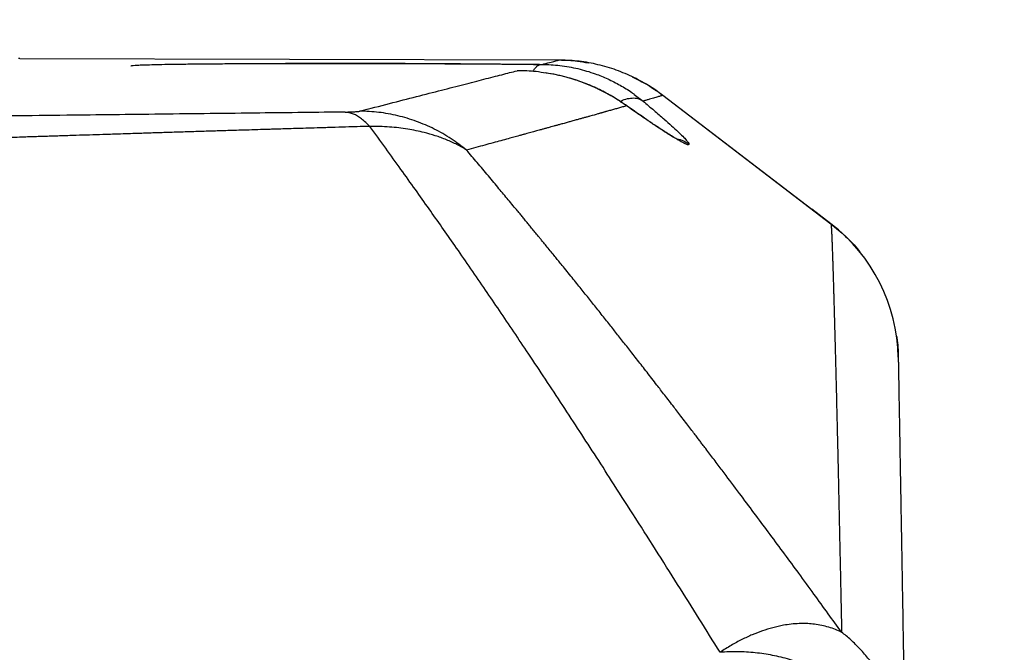
# Model space of a CAD drawing. Units: inches. Extents: x 0.1 to 12.1, y 0.1 to 8.1.
# Drawn here: x 6.2 to 6.4, y 3.9 to 4.1 of the extents above; entities that cross this region are included whole.
import ezdxf

# ---------------------------------------------------------------- set-up
doc = ezdxf.new("R2010")
doc.units = ezdxf.units.IN
doc.header["$MEASUREMENT"] = 0
doc.styles.add('SLDTEXTSTYLE0', font='TXT', dxfattribs={"width": 0.7})
doc.dimstyles.new('SLDDIMSTYLE0', dxfattribs={"dimtxt": 0.1377952755905512, "dimasz": 0.13, "dimexe": 0, "dimexo": 0.0625, "dimgap": 0.0344488188976378, "dimtad": 1, "dimdec": 1, "dimlfac": 100, "dimrnd": 1e-09, "dimzin": 12, "dimdsep": 46, "dimtxsty": 'SLDTEXTSTYLE0', "dimsah": 1, "dimcen": 0.09, "dimadec": 0, "dimazin": 3, "dimtfac": 1, "dimtdec": 1, "dimtofl": 0, "dimtmove": 0, "dimatfit": 3, "dimfxl": 0, "dimfrac": 2, "dimtolj": 1, "dimtzin": 12, "dimarcsym": 0})

# ---------------------------------------------------------------- blocks, each defined once
blk = doc.blocks.new('_D')
at = {"color": 7, "linetype": 'Continuous', "lineweight": 18}
for p, q in [((5.71481662013843, 5.599905728088616), (6.882363278574279, 5.599905728088616)), ((6.842993199834122, 5.599905728088616), (6.842993199834122, 3.419689984850714)), ((6.41843430599471, 3.419689984850714), (6.882363278574279, 3.419689984850714))]:
    blk.add_line(p, q, dxfattribs=at)
for points in [[(6.842993199834122, 5.599905728088616), (6.822993199834122, 5.469905728088616), (6.862993199834121, 5.469905728088616)], [(6.842993199834122, 3.419689984850714), (6.862993199834121, 3.549689984850714), (6.822993199834122, 3.549689984850714)]]:
    blk.add_solid(points, dxfattribs=at)
at = {"color": 7, "linetype": 'Continuous', "lineweight": 18, "insert": (6.665365737044231, 4.301382494101713), "char_height": 0.1377952755905512, "attachment_point": 1, "rotation": 90.00000000000041, "style": 'SLDTEXTSTYLE0'}
blk.add_mtext('218,0', dxfattribs=at)

msp = doc.modelspace()

# ---------------------------------------------------------------- linework, layer by layer
at = {"color": 7, "linetype": 'Continuous', "lineweight": 25}
for p, q in [((6.235253446814583, 4.053919274229516), (6.235056640375863, 4.053912493637982)), ((6.235253036614083, 4.053919275361287), (6.33577861400401, 4.053616975871686)), ((6.235253447123685, 4.053919274228665), (6.335778657568913, 4.05361697572984)), ((6.332137864121039, 4.05271472084686), (6.33257965628921, 4.052798682832626)), ((6.355120857856011, 4.047030296208714), (6.386411341832011, 4.023084243587914)), ((6.35512085785631, 4.047030296208714), (6.382828083830986, 4.025826448960422)), ((6.38641285434769, 4.023085930858764), (6.382828464077501, 4.025828639420005)), ((6.386412886981973, 4.0230859058941), (6.382829281493219, 4.025828013954632)), ((6.386408917701328, 4.023080718526819), (6.386410805123006, 4.023079385320016))]:
    msp.add_line(p, q, dxfattribs=at)
at = {"color": 8, "linetype": 'Continuous', "lineweight": 25}
msp.add_line((6.349782099135078, 4.047189159744415), (6.351409289779229, 4.045956739997789), dxfattribs=at)
at = {"color": 7, "linetype": 'Continuous', "lineweight": 25}
msp.add_arc((6.366966032498988, 3.997665314246375), 0.03200000145949349, 0.9991901256226174, 52.58064119813971, dxfattribs=at)
at = {"color": 8, "linetype": 'Continuous', "lineweight": 25}
for points, knots in [([(6.255982807485978, 4.052513288033137), (6.256019263671285, 4.052532867007233), (6.256091838995032, 4.052571843942742), (6.256687356749747, 4.052626869358884), (6.257644970878014, 4.052678905545173), (6.258989707122915, 4.05272766806133), (6.260700413003974, 4.05277281553329), (6.262773587357485, 4.052813810480134), (6.265195792184909, 4.052850306048751), (6.267885436107429, 4.052882295388959), (6.269915431458861, 4.052899709134196), (6.270912660414744, 4.052908263582839)], [0, 0, 0, 0, 0.1110908051961083, 0.2211545471492681, 0.3319026381009287, 0.4435775555976803, 0.5558404413368921, 0.66808826436483, 0.7798714677168287, 0.8918625373924378, 1, 1, 1, 1]), ([(6.332579656774008, 4.052798830586394), (6.333075509149625, 4.052925731713096), (6.334066810091828, 4.053179430621586), (6.335026738639322, 4.05342484944345), (6.33557876832443, 4.053565894306963), (6.335649089172753, 4.053583865469251), (6.335671327733383, 4.053589548745145)], [0, 0, 0, 0, 0.2890621216268359, 0.577888838723959, 0.86650979223929, 1, 1, 1, 1]), ([(6.330854297534565, 4.051467928926482), (6.330962525275298, 4.051650598239724), (6.331200669486999, 4.052052543612592), (6.331634704625783, 4.052453268695805), (6.331961243978022, 4.052682328931111), (6.332131071056902, 4.052713475007301), (6.332137864121039, 4.05271472084686)], [0, 0, 0, 0, 0.2938764900012732, 0.6466455325986372, 0.9858658608756092, 1, 1, 1, 1]), ([(6.348331272878429, 4.045076950574248), (6.347567626507854, 4.045596426729896), (6.346069375152548, 4.046615623421243), (6.343627452796094, 4.047944403451774), (6.341133546271418, 4.049077519797539), (6.338290994289947, 4.050090598790983), (6.335709675267673, 4.050822592671125), (6.333900517916891, 4.051073936546993), (6.333332883864958, 4.051152797206971)], [0, 0, 0, 0, 0.1826050391437273, 0.3582656291246571, 0.5288610013544195, 0.690845970151796, 0.9030010548510411, 1, 1, 1, 1]), ([(6.347178657446377, 4.045848180725076), (6.347219280754659, 4.04587702579561), (6.347632593606568, 4.04617050357646), (6.348501135104133, 4.046440280821084), (6.349640826255714, 4.046585477975501), (6.350642021336055, 4.046414850099516), (6.351162260620248, 4.046104258607238), (6.351409309919947, 4.04595676607257)], [0, 0, 0, 0, 0.02887961295559769, 0.293829225075076, 0.5487494420848352, 0.7857118104893495, 1, 1, 1, 1]), ([(6.355057225892449, 4.04701053290605), (6.355037266826301, 4.047004455532933), (6.354988846176132, 4.046989711839243), (6.354838269528482, 4.046944711294274), (6.354614436508654, 4.046878930091752), (6.3543230005545, 4.046793856771544), (6.353973922286219, 4.046692363284418), (6.353571072831346, 4.046575059446145), (6.353116705725028, 4.046442628550118), (6.352602297437723, 4.046292820881174), (6.352037588241617, 4.046129331544766), (6.351613623879818, 4.046008252322356), (6.351402514543466, 4.04594796198526)], [0, 0, 0, 0, 0.07376270302034553, 0.1789481537790532, 0.2845770115962431, 0.3918452575803879, 0.4975680779530361, 0.5974077502548173, 0.6990910123946396, 0.8003595855221128, 0.9005908061919095, 1, 1, 1, 1]), ([(6.355352402033271, 4.042563351718766), (6.355815694668207, 4.042154662533389), (6.356769154826535, 4.041313576735748), (6.357920150522908, 4.040253638902896), (6.358848254271365, 4.039355668894968), (6.359493461163375, 4.038670049639422), (6.359896085444574, 4.038167499896421), (6.35994338219695, 4.037999701138022), (6.35996683503357, 4.037916495491374)], [0, 0, 0, 0, 0.1637493261506156, 0.3369974971839897, 0.5059133057810971, 0.6727047149999916, 0.8377054985774469, 0.9999999999999999, 0.9999999999999999, 0.9999999999999999, 0.9999999999999999]), ([(6.357635246493916, 4.038910994092911), (6.357645611368698, 4.038910972806039), (6.358102015568843, 4.038910035465468), (6.358935656641589, 4.038592239448115), (6.359640712291017, 4.038138151563881), (6.359972836414428, 4.037924248532786)], [0, 0, 0, 0, 0.01214202495786252, 0.5346587687344699, 1, 1, 1, 1]), ([(6.386410805123006, 4.023079385320016), (6.386411352921968, 4.023079078837281), (6.38641324709363, 4.023078019085528), (6.38641671320327, 4.023070936004716), (6.386421347504874, 4.023056939174447), (6.386426510426377, 4.023034536671087), (6.386432185559311, 4.023002664415816), (6.386438398214142, 4.022959613603838), (6.386445171807352, 4.02290376729975), (6.38645257443391, 4.022832908077374), (6.386461200134878, 4.022738861054624), (6.38647121436008, 4.022615070791622), (6.38648280667029, 4.022453584491927), (6.386495538689938, 4.022256503847337), (6.386509487909388, 4.022019359187409), (6.38652473610888, 4.021737433362094), (6.386540422288723, 4.021424646708863), (6.386556431153631, 4.021084667556414), (6.38657263622603, 4.020721818557067), (6.386589996143033, 4.020313627093298), (6.386605015795443, 4.019944095049108), (6.386617233399748, 4.019634151045509), (6.386626247994824, 4.01940124570644), (6.386635531657626, 4.019157107817608), (6.386645090334071, 4.018901394464115), (6.386654930049269, 4.018633757800195), (6.386664834143879, 4.018360003138222), (6.386679056393382, 4.017960913537531), (6.386697498948472, 4.017431431903883), (6.386720369290151, 4.016755589856392), (6.386742841081047, 4.016074527876063), (6.386764829461143, 4.015393137395038), (6.386785653326489, 4.014735050059087), (6.386805254754456, 4.014105210236791), (6.386823592360621, 4.01350760044338), (6.386841293203695, 4.012923402687453), (6.386858307901533, 4.012355464958689), (6.386874589796197, 4.01180647798026), (6.386890094957299, 4.011278975310347), (6.386902024356995, 4.010869901861946), (6.386910532835631, 4.010576698623851), (6.386915832237559, 4.010393621374797), (6.386921000554383, 4.010214648974992), (6.386926035835653, 4.010039894972578), (6.386930936109059, 4.009869469535408), (6.386936873739149, 4.009662571141483), (6.386943985262038, 4.009414108643774), (6.386958223560828, 4.008914877395859), (6.386978475494994, 4.008199785032967), (6.387007092845042, 4.007179265375018), (6.387037885672613, 4.006069982197481), (6.387065521228132, 4.00506433498322), (6.387082911975662, 4.004427217343376), (6.387089994577567, 4.004167119611652), (6.387092513210844, 4.004074567830719), (6.387095029177407, 4.003982055542719), (6.387097403821442, 4.003894686150487), (6.387101360402468, 4.003749025711349), (6.38710726894029, 4.003531346071896), (6.387116189525889, 4.003202139690575), (6.387126895016884, 4.002806096999121), (6.387139544623981, 4.002336626388262), (6.387153754009047, 4.001807289094581), (6.387169558538723, 4.0012160442096), (6.387186997137143, 4.00056064251936), (6.387206112523568, 3.999838626539364), (6.387223609405109, 3.999174195143087), (6.387238493942553, 3.9986065545724), (6.387250064279113, 3.998163786418112), (6.38726106795501, 3.997741347477802), (6.387271816161386, 3.997327432980024), (6.387282303845765, 3.996922333754353), (6.387294366161376, 3.996455050763457), (6.387307876676282, 3.995929776444958), (6.387322708147749, 3.995350684034762), (6.387336838155329, 3.994796719791219), (6.387350250833426, 3.994268800740826), (6.387362931192825, 3.993767792324167), (6.387372644588867, 3.993382574288216), (6.387380347917828, 3.993076266728453), (6.387386345802458, 3.992837343504486), (6.387393127413898, 3.992566625106448), (6.387399952592788, 3.992293579063245), (6.38740675659673, 3.992020796807002), (6.387424789972314, 3.991296272215185), (6.387453818120197, 3.990121429678981), (6.387493744647194, 3.988485233861984), (6.387532716989378, 3.986868629074041), (6.387568268670616, 3.985376248490392), (6.387600434362928, 3.98401154960068), (6.387629281857935, 3.982776104633138), (6.387657367470025, 3.981561928654496), (6.387684865736953, 3.980361909126679), (6.387712461475005, 3.979145728396434), (6.387741108882639, 3.977871758504803), (6.38777158982783, 3.976505173142904), (6.387804176021301, 3.975032962669987), (6.387834210046265, 3.973666382025665), (6.387860201014036, 3.9724770158731), (6.387881432199157, 3.971502633117066), (6.387902021656662, 3.970555479610019), (6.387922747877402, 3.96959973813825), (6.387943611342331, 3.968635409874083), (6.387964612003939, 3.967662496424793), (6.387985749433732, 3.966680999726107), (6.388006301553435, 3.965724597790794), (6.388027088612075, 3.964755027776453), (6.388048186515513, 3.963769732755874), (6.388070289543698, 3.962738960489915), (6.388092417424056, 3.961707919212544), (6.388114397661179, 3.960684912232604), (6.388136222010647, 3.959670353648553), (6.388165436787801, 3.958313975725701), (6.38820193708068, 3.956622883265547), (6.38824571185217, 3.954601476106626), (6.388288625036949, 3.952627256408751), (6.388330640708425, 3.950702858052037), (6.388371631146039, 3.948833582562105), (6.388398999594934, 3.947594396400773), (6.388412389358791, 3.946988135880167)], [0, 0, 0, 0, 0.002353457463899952, 0.00813775261371916, 0.01446245890728348, 0.02132757469923625, 0.02873309820120178, 0.03653239704067902, 0.04485297181820026, 0.05369482043661981, 0.06305794066509056, 0.07488417072700966, 0.08744915663747117, 0.1007528938670994, 0.1147953776147434, 0.1295766028068791, 0.1450965640969427, 0.1587042246351661, 0.1728331301495145, 0.1874832770396993, 0.2026546615688181, 0.2096358537865803, 0.2167221174544385, 0.223913452210563, 0.2312098576875777, 0.238611333512583, 0.2461178793070987, 0.2532340578509091, 0.2697928839421041, 0.2856412081558983, 0.3007790357818469, 0.3152063718806011, 0.3289232212832819, 0.3407765508435487, 0.3520427083232824, 0.3627216968647767, 0.3728135194516582, 0.382318178908526, 0.3912356779007644, 0.3995660189341521, 0.402616657378843, 0.4055802647875297, 0.4084568412856403, 0.4112463869950593, 0.4139489020341089, 0.4165643865175343, 0.4210265847745349, 0.4255955475812582, 0.4397186226308882, 0.4534828453049225, 0.4704819456796567, 0.4868997730910731, 0.4947766753004452, 0.4960016401408128, 0.4972231191508129, 0.4984411123324591, 0.4996556196877561, 0.5006656327291755, 0.504167754782556, 0.5081755342642869, 0.5134558863498884, 0.5194161254230253, 0.526056249316794, 0.5333762556137481, 0.5413761416455866, 0.5500559044928562, 0.5594155409845409, 0.5649533213617112, 0.5699345401583007, 0.5747791963831739, 0.5794872903881265, 0.5840588225149087, 0.5884937930951768, 0.5951871229631118, 0.601543231455271, 0.6075621197029328, 0.6132437887759536, 0.6185882396826992, 0.6235954733699984, 0.6254703395510804, 0.6282574675189586, 0.6311099564483827, 0.633947271821761, 0.636769413664683, 0.6395763820025568, 0.6563369028163702, 0.6725351063888324, 0.6881709979908645, 0.7032445826602551, 0.7148985942317958, 0.7261927346527496, 0.7371270061878321, 0.7477014110053287, 0.7581526382055553, 0.769074419890111, 0.7807077546810414, 0.7930526395415476, 0.8061090712941661, 0.8145482858002868, 0.8221207278438958, 0.8296934063610194, 0.837266321371488, 0.8448394728951601, 0.8524128609519213, 0.8599864855616429, 0.8675603467442408, 0.874361566696226, 0.8820566254361821, 0.8898058295601182, 0.8974326588603357, 0.9049371135910593, 0.9123191940060147, 0.919578900358461, 0.9343102434881351, 0.9485104530334627, 0.9621795312311717, 0.9753174803107856, 0.9879243024949729, 1, 1, 1, 1])]:
    msp.add_open_spline(points, degree=3, knots=knots, dxfattribs=at)
at = {"color": 7, "linetype": 'Continuous', "lineweight": 25}
for points, knots in [([(6.270912660414744, 4.052908263582839), (6.270947777343491, 4.052908583171025), (6.27199162781092, 4.052918082927672), (6.274303964883518, 4.052932566772231), (6.277843880726633, 4.052951288299734), (6.281438596460451, 4.052964128543916), (6.284985350762589, 4.052972632400389), (6.287552170940458, 4.052976175224247), (6.289263623923794, 4.052977546306424), (6.290074776356983, 4.052978026441141), (6.290886339169167, 4.052978341655733), (6.291685704992109, 4.052978498505401), (6.292474121667722, 4.052978496846863), (6.293261718959799, 4.052978348019635), (6.29394614315741, 4.052978097532849), (6.294526463929153, 4.052977801093163), (6.295002080939928, 4.052977504081682), (6.295575775443209, 4.052977087959071), (6.296276913020601, 4.05297648107003), (6.297153920185953, 4.052975563310167), (6.298174431504741, 4.052974287833338), (6.299335932634898, 4.052972565762889), (6.300490830178975, 4.052970546905626), (6.301804520486292, 4.052967944385889), (6.303184199231538, 4.052964826388094), (6.304660310783742, 4.052961013752963), (6.306006215737818, 4.052957158026884), (6.307602903172699, 4.052952165179007), (6.309509491236771, 4.052945522941889), (6.311731776995536, 4.052936746860512), (6.313917587400852, 4.05292711905041), (6.316097421860209, 4.052916520369246), (6.31827242487238, 4.052904938669462), (6.320585735902939, 4.052891478534765), (6.322858029109553, 4.052876989855918), (6.32492520140226, 4.052862615536644), (6.326820068073995, 4.052848492754506), (6.328683943333114, 4.052833622444573), (6.33065543816134, 4.05281679041593), (6.331936276230906, 4.052804835623798), (6.332579656767899, 4.052798830586343)], [0, 0, 0, 0, 0.002320349936433851, 0.06897238603324557, 0.1357258719065657, 0.2025458423059344, 0.2584973407246437, 0.3147768853000759, 0.3275666840720022, 0.340428569698494, 0.3533662366809655, 0.3659521229823836, 0.3780380911034527, 0.3902670031124408, 0.402641975957291, 0.4097869424430436, 0.4170985725795368, 0.4245775450455621, 0.4361896932398642, 0.4492739462588413, 0.4646847552126592, 0.4826925474193194, 0.5020060396017216, 0.5169256368655271, 0.54196086842429, 0.5640818846445935, 0.583205989547473, 0.602333979028523, 0.635685352537272, 0.6687398111667056, 0.7023000911948292, 0.7344547418446769, 0.7678715706542013, 0.8020221642401906, 0.8416409500424088, 0.8746155940934094, 0.9007469602841345, 0.9335653084245074, 0.9666290465934423, 1, 1, 1, 1]), ([(6.332137578297719, 4.052721851124099), (6.331130689237878, 4.052734410576655), (6.328935601244876, 4.052761791054408), (6.325348641964717, 4.052799413110909), (6.321449631018842, 4.052835370453094), (6.317433238469214, 4.052867213336876), (6.313332486617851, 4.05289504004414), (6.309174487943617, 4.052918722458092), (6.30498843710417, 4.052938163142173), (6.300803930285213, 4.052953245473837), (6.296649211470579, 4.052963929588091), (6.292557187421524, 4.052970018211832), (6.288581324558236, 4.052971879017184), (6.286047751367389, 4.052969244752677), (6.284798780405935, 4.052967946144101)], [0, 0, 0, 0, 0.07133282498700072, 0.155510506451076, 0.2397607389059088, 0.3241003719372307, 0.4085450810047411, 0.4930966184365791, 0.5777469434844638, 0.6624941701114215, 0.7473392597746884, 0.8322802061803337, 0.9173194787115256, 1, 1, 1, 1]), ([(6.355053655248475, 4.04700539140319), (6.354184643856814, 4.047637946776836), (6.352361459520206, 4.048965046812962), (6.349316761479006, 4.050587486320791), (6.346024104918012, 4.051935310006519), (6.34259750501799, 4.052893903052218), (6.339107907204483, 4.053493657149709), (6.33676289632103, 4.053566304365935), (6.33559755454566, 4.053602406047394)], [0, 0, 0, 0, 0.1540775588930744, 0.3232544414171791, 0.4934776964400342, 0.6637009475127802, 0.8328778183310427, 0.9999999999999999, 0.9999999999999999, 0.9999999999999999, 0.9999999999999999]), ([(6.33577861400401, 4.053616975871714), (6.336922805371513, 4.053586983799667), (6.338739371536423, 4.053539367129202), (6.340521417647131, 4.053194762634209), (6.341181015362757, 4.053067212434286)], [0, 0, 0, 0, 0.6298649559834352, 1, 1, 1, 1]), ([(6.298632775021885, 4.044080816410818), (6.300497220516847, 4.044560055569693), (6.304224841810324, 4.045518207523243), (6.309263714173643, 4.04681352326648), (6.313896269386846, 4.048004237478947), (6.318086479025417, 4.049080878942874), (6.32183155797956, 4.05004271575712), (6.32516574507152, 4.050898599976149), (6.327014384538059, 4.051372710441269), (6.327938357886512, 4.051609676838408)], [0, 0, 0, 0, 0.1429675451414611, 0.2858377286896019, 0.428626273146727, 0.5715184049640891, 0.7144632760920078, 0.8572851398712762, 1, 1, 1, 1]), ([(6.333332883864958, 4.051152797206971), (6.332716690909287, 4.051259105587794), (6.33097427226273, 4.051559715491439), (6.329130253547551, 4.051590059163136), (6.327938357871038, 4.051609672028672)], [0, 0, 0, 0, 0.3536423102960934, 1, 1, 1, 1]), ([(6.332579656755684, 4.052798824930861), (6.333705821194056, 4.052752321334726), (6.336005946073353, 4.052657340464435), (6.339326026808623, 4.052040104480336), (6.342282331853934, 4.051165084429646), (6.344889787868916, 4.05010327485039), (6.347164843409264, 4.048923425339114), (6.348811584814293, 4.047935693659868), (6.349629117824331, 4.047306835222722), (6.349782099135078, 4.047189159744415)], [0, 0, 0, 0, 0.1681731342805439, 0.3434837728915363, 0.5245080600649611, 0.6645164836840903, 0.8121488345643174, 0.9648482481310853, 1, 1, 1, 1]), ([(6.347935267085736, 4.045351527522528), (6.347368856893034, 4.045734640373815), (6.346289287105585, 4.04646484803032), (6.344644325009448, 4.047402568218458), (6.343172167018084, 4.048151835096185), (6.341938243949368, 4.048712464362415), (6.340966353056436, 4.049114906083921), (6.340152860039978, 4.049427426927934), (6.339392693262632, 4.04970019501175), (6.338363790886929, 4.050042507364416), (6.336984838736312, 4.050446477552139), (6.335224875729879, 4.050879688952009), (6.333942889713216, 4.051094811316299), (6.33328267658446, 4.051205597711272)], [0, 0, 0, 0, 0.1430071836575495, 0.2725696621529735, 0.380730942045394, 0.4672353682501218, 0.5319011474557629, 0.5779547193278378, 0.6257161129080011, 0.6786637542159576, 0.7742661357482612, 0.8837487625865433, 1, 1, 1, 1]), ([(6.34936501085588, 4.050493828965426), (6.350353217624211, 4.050005784294408), (6.352367667310765, 4.049010910077731), (6.354191647749357, 4.047698759358728), (6.355120857856011, 4.047030296208714)], [0, 0, 0, 0, 0.4905591710358312, 1, 1, 1, 1]), ([(6.355056054434831, 4.047003725231882), (6.354204240124377, 4.047667088381825), (6.353352424495684, 4.048330452558366), (6.352407718824519, 4.048843004077478), (6.352407717362527, 4.048843004870684)], [0, 0, 0, 0, 0.9999984524359418, 1, 1, 1, 1]), ([(6.351402514543466, 4.045947961985259), (6.352098283970625, 4.045359637062939), (6.353467908850815, 4.044201517117177), (6.354756811132191, 4.043092367373363), (6.355308816099869, 4.04260206560954), (6.355352402033271, 4.042563351718766)], [0, 0, 0, 0, 0.4874405496576379, 0.959528657574356, 1, 1, 1, 1]), ([(6.355120699864504, 4.047030089732386), (6.355117881880346, 4.047029090412677), (6.355114208060801, 4.047027787594748), (6.355067992133344, 4.047013793016019), (6.355057225892449, 4.047010532906051)], [0, 0, 0, 0, 0.7670447941516187, 1, 1, 1, 1]), ([(6.295914434452293, 4.043913405274082), (6.293299741938811, 4.043881843809036), (6.287996867829923, 4.043817833805959), (6.279616851701625, 4.043717953178596), (6.270779290366383, 4.043613710960756), (6.261693009729918, 4.04350786373133), (6.252776313362785, 4.043405275823761), (6.240091214885378, 4.043261115883277), (6.223473742038283, 4.0430762453811), (6.201492531437215, 4.042839380525903), (6.178063824728127, 4.042596130508262), (6.153144517306317, 4.042348519846593), (6.128091190637979, 4.042111085874311), (6.102946150826851, 4.041884662897234), (6.077712463271279, 4.041669595602), (6.054579376301296, 4.041483862231883), (6.039016202801515, 4.041365686831122), (6.031320799335963, 4.041308904570337), (6.029305615088465, 4.041294120270011), (6.027514553835535, 4.041281043016874), (6.025725325556088, 4.041268042623082), (6.02393793084377, 4.041255119225686), (6.021950859155313, 4.041240823367099), (6.019764521649257, 4.041225185966777), (6.016843833414963, 4.041204438964861), (6.013309300610406, 4.041179559777644), (6.009159229422924, 4.041150687667393), (6.004928459229513, 4.04112161461322), (6.000697286493584, 4.041092900810304), (5.996465712449396, 4.041064547887201), (5.991619461630064, 4.041032496991028), (5.986160255437113, 4.040996961526305), (5.980089658278585, 4.040958191224135), (5.974165602811649, 4.040921094449215), (5.96843860525992, 4.040885924229201), (5.962907620299243, 4.040852578088591), (5.957105260545267, 4.040818246585398), (5.951120000305924, 4.040783567972857), (5.945041514543418, 4.040749137527623), (5.939201036222992, 4.040716751200251), (5.934579422552003, 4.040691674380859), (5.931121521436948, 4.040673206920698), (5.928822767488523, 4.040661037695494), (5.926560102024187, 4.040649164467366), (5.924299478029212, 4.040637407078426), (5.922201973358677, 4.040626596121946), (5.920267378111311, 4.040616705963422), (5.918495470223775, 4.040607713121155), (5.916724822493263, 4.040598792511532), (5.914901709314719, 4.040589675495295), (5.910482869079901, 4.040567751611573), (5.903472555020871, 4.040533786719909), (5.891928904453298, 4.040480181669761), (5.878386800112941, 4.040420800835943), (5.86283279573112, 4.040357665843269), (5.847306593992723, 4.040299689522464), (5.831964692746794, 4.04024739420363), (5.820655121260739, 4.040212431582468), (5.813331608646311, 4.040191231885662), (5.809857958982296, 4.040181419116448), (5.806336415529036, 4.040171733788115), (5.803437324561584, 4.040163980115446), (5.801151132984445, 4.040157986341086), (5.799528441634207, 4.040153787075305), (5.797909028433543, 4.040149651152975), (5.796387750410355, 4.040145817777215), (5.795049027748026, 4.040142486426571), (5.793891673439625, 4.040139635631394), (5.792538697351481, 4.040136333477975), (5.790844879381251, 4.040132252561095), (5.78868966158674, 4.040127150853229), (5.786356934409389, 4.040121738433265), (5.783909210405963, 4.040116185057014), (5.781409197343736, 4.040110642322875), (5.778625948921812, 4.040104624954792), (5.774372213316939, 4.040095687087889), (5.768713950243809, 4.040084389326603), (5.761876824169087, 4.040071712173035), (5.754995918077203, 4.040059966953363), (5.74818678462083, 4.04004930036212), (5.741608792009723, 4.040039956480759), (5.736438549057246, 4.040033286579688), (5.732685742958941, 4.040028798143904), (5.730192873557225, 4.04002595098829), (5.727832809916484, 4.04002337189933), (5.725472002902328, 4.040020908589247), (5.723110452574869, 4.040018561011336), (5.720748158895457, 4.040016329223548), (5.71802972137521, 4.040013894881408), (5.714838096916727, 4.040011229986381), (5.711173238047446, 4.040008443191542), (5.707390565426131, 4.040005874822159), (5.69585359507056, 4.039998843093985), (5.685575952572647, 4.039997348290359), (5.67655965858371, 4.039996036940118)], [0, 0, 0, 0, 0.0133794023727975, 0.02713484896188629, 0.0427491797611309, 0.05835543657327685, 0.0732513521418909, 0.08789006511837018, 0.1224197264829625, 0.1568455001048187, 0.1978897975429905, 0.2390286402962536, 0.280187738302886, 0.3212546785803005, 0.3622487861712869, 0.4032907736152078, 0.4336419659840275, 0.4376086914222705, 0.4404973265637493, 0.4433822967222517, 0.4462636056300754, 0.4491412570337699, 0.4520152546942142, 0.4558586415830493, 0.4596954906851117, 0.4661098724707458, 0.4729082462502922, 0.4797035511196134, 0.486495836171558, 0.493285150564743, 0.500071543522607, 0.5098101878677197, 0.519531894505445, 0.5292368055571189, 0.538251294734395, 0.5470085793540379, 0.555756923610103, 0.5660561317168238, 0.5756717233173306, 0.5848476776395382, 0.5939915191503922, 0.5977647076098318, 0.6013712202239532, 0.6049737256837312, 0.6085722309185239, 0.6121667428808394, 0.6149882055078985, 0.6178072106003393, 0.6206237615607675, 0.6234378618006952, 0.6265058575482457, 0.6417039583614622, 0.6568642647152262, 0.6815040246029606, 0.706159686402135, 0.730811908642285, 0.7552428381083934, 0.7789544957947244, 0.7844292074591578, 0.7899469042021712, 0.7954124793372245, 0.8011113495655258, 0.8036781377334076, 0.8062395715101014, 0.808795653253233, 0.8113463853352745, 0.8134426332694125, 0.8151339433831589, 0.8168257002664175, 0.8198478079695333, 0.8231522244160628, 0.8270273634245897, 0.8308887382701211, 0.8347363571398579, 0.8388578742497546, 0.844058320061499, 0.8548618133961244, 0.8656238788357344, 0.8763938433832381, 0.887397705754456, 0.897814536459217, 0.907486473166032, 0.9118328317427218, 0.9155491142592111, 0.9192664068537314, 0.922984716632448, 0.9267040506957014, 0.9304244161379701, 0.9341458200478368, 0.9395473672160871, 0.9455026914773796, 0.9514589951582254, 0.9574163072649483, 1, 1, 1, 1]), ([(6.295914434452293, 4.043913405274082), (6.296030887587307, 4.043915012181247), (6.296270081836028, 4.043918312761797), (6.296602009175618, 4.043925695368117), (6.296976084071672, 4.043936537188095), (6.297353439418004, 4.043951750821743), (6.297748673196639, 4.043973644952193), (6.298137634257352, 4.044003857177128), (6.298448866544804, 4.04404067366445), (6.29857484990754, 4.044068172767573), (6.298632775021903, 4.044080816410818)], [0, 0, 0, 0, 0.0661048231879239, 0.1357790283398646, 0.2077919406110446, 0.3232863220886311, 0.4380692822629406, 0.594565520244984, 0.8135877778095029, 1, 1, 1, 1]), ([(6.300466090619011, 4.041243178462024), (6.299970143472401, 4.041743613047933), (6.298985132709438, 4.042737536405792), (6.297451002025286, 4.043627611077111), (6.296422892303927, 4.043818834694951), (6.295914434452943, 4.043913405486147)], [0, 0, 0, 0, 0.3388683554289053, 0.6730333657654104, 1, 1, 1, 1]), ([(6.318517232737243, 4.03682861693256), (6.317572518986744, 4.037557258045201), (6.315671786218144, 4.039023259824694), (6.312522495160485, 4.040802062122725), (6.309193038053717, 4.042243542772342), (6.305723539352341, 4.043278388293037), (6.302188867195492, 4.043936398269312), (6.299812675821037, 4.044032898898865), (6.298632775021891, 4.044080816407174)], [0, 0, 0, 0, 0.1652827921411119, 0.3325435021370911, 0.5007278993688724, 0.6687463387605191, 0.8355155801767037, 0.9999999999999999, 0.9999999999999999, 0.9999999999999999, 0.9999999999999999]), ([(6.348323165005913, 4.045066514670393), (6.3480746893711, 4.044997438528744), (6.347588559175648, 4.044862294500374), (6.346831369493013, 4.044649451688761), (6.346079026470484, 4.044436916835842), (6.345332672912887, 4.044225304405484), (6.344764220164556, 4.044063870818077), (6.344381199783177, 4.043955090910329), (6.344182466652174, 4.04389865487506), (6.343984987909864, 4.043842586142467), (6.343788840141203, 4.043786912140663), (6.343594098495444, 4.043731659523729), (6.343400837091532, 4.043676854527081), (6.343205346376075, 4.043621450291101), (6.342594144516922, 4.043448356607187), (6.341937567377379, 4.043262959693729), (6.341235635836914, 4.043065600618305), (6.340949698622392, 4.042985313608646), (6.340660087444672, 4.04290410976204), (6.340366775839563, 4.042821988732981), (6.340087193461229, 4.042743832115602), (6.339839596729719, 4.042674713331324), (6.339588905900444, 4.042604835552922), (6.339303555761961, 4.042525393335934), (6.338950517599241, 4.042427222542968), (6.338551361541269, 4.042316348483223), (6.338160492497219, 4.042207894230319), (6.33778668445113, 4.04210427216301), (6.337439020514157, 4.042007976120049), (6.337068294367539, 4.041905383657992), (6.336677108128197, 4.041797230324478), (6.336283482035008, 4.041688526721198), (6.335831517639757, 4.041563791561443), (6.335333694115256, 4.041426486834681), (6.33478686386387, 4.041275788163829), (6.334315409118372, 4.041145958958343), (6.333916497733478, 4.041036168110728), (6.333586446258406, 4.040945364305407), (6.333270896468722, 4.040858576773397), (6.332970222868393, 4.040775897664509), (6.332681204555947, 4.040696431453293), (6.33237221188882, 4.040611466096369), (6.331492627971193, 4.040369574794648), (6.330512976638239, 4.040100142118114), (6.329455075167099, 4.039809355785422), (6.328911630728197, 4.039660023155331), (6.328375439754301, 4.039512736883381), (6.327852707892281, 4.039369204775363), (6.327341678063044, 4.039228958228748), (6.326826281081242, 4.039087600193676), (6.326025030007171, 4.038868000355322), (6.324910497447529, 4.038562991381003), (6.323447581349538, 4.038163737547512), (6.321894735196025, 4.037741436426905), (6.320251549674765, 4.037296204815933), (6.319101970470244, 4.0369866267209), (6.31851779214373, 4.036829309319218)], [0, 0, 0, 0, 0.04065841062128697, 0.07954615396018803, 0.1166633005771616, 0.1520099135475319, 0.185586047958764, 0.1945091065819821, 0.2032982771287349, 0.2119535604183875, 0.2204749572232273, 0.228862468268791, 0.237116094234277, 0.2452358357530158, 0.2537023846293485, 0.31413180015376, 0.3252049349216676, 0.3363045245480428, 0.3474305717274124, 0.3585830792406558, 0.3697620499567781, 0.3789964052145989, 0.3862791279909735, 0.3975931921930177, 0.4104129077860751, 0.4247382977235795, 0.4405693901316654, 0.4519599702131153, 0.4640197783851662, 0.4767488280620861, 0.490147134385811, 0.5038872164117065, 0.5164260962480949, 0.5352326989748624, 0.5529425208086877, 0.5695555377604435, 0.5804435252203769, 0.5908029038201913, 0.6006336647062499, 0.6099357989769868, 0.6187092977565922, 0.6272837904489325, 0.6382522673444997, 0.6987605590115067, 0.7142456234972251, 0.7297507260161955, 0.7452758732437043, 0.7596677246167006, 0.7735970513862922, 0.7877436800322055, 0.8021076246875702, 0.8389683322506204, 0.8771876139234459, 0.9167657595539785, 0.9577030977063253, 1, 1, 1, 1]), ([(6.357790074502795, 4.03880895575137), (6.35779848592293, 4.038807687051285), (6.357861691324052, 4.038798153738666), (6.357624410473256, 4.03890791259739), (6.357370956722682, 4.039066581108643), (6.356869644539733, 4.039360567508294), (6.356173771768557, 4.039791919837247), (6.355211010074049, 4.040405359745253), (6.353949789898221, 4.041232806130546), (6.352341184807843, 4.042314107424854), (6.350403084796045, 4.043641655383432), (6.348883228232823, 4.044705790947051), (6.348109423371401, 4.045247574489172)], [0, 0, 0, 0, 0.008804652800644257, 0.06616024441400034, 0.1367026427899212, 0.22059046563771, 0.3179146097830629, 0.4287456113178738, 0.5531161971561801, 0.691080324620214, 0.8427196668541582, 1, 1, 1, 1]), ([(6.35996683503357, 4.037916495491374), (6.359938832679637, 4.037862338976804), (6.359882133371162, 4.037752682591036), (6.35937192065771, 4.037936632945695), (6.358696476017752, 4.038270682957063), (6.357950661618301, 4.038683829702634), (6.357002457283468, 4.039245005545849), (6.355816672337412, 4.039984525181697), (6.354326679184626, 4.040954069207207), (6.352582255133931, 4.042123450344002), (6.350585034333299, 4.043488784476342), (6.34908842003936, 4.044532723457169), (6.348323165005913, 4.045066514670393)], [0, 0, 0, 0, 0.1156543800174512, 0.234177576086412, 0.3159277349517683, 0.3996013124244671, 0.4824396427409101, 0.5802749279767022, 0.678238478698829, 0.780416568437074, 0.8877216882495698, 1, 1, 1, 1]), ([(6.300466090686655, 4.041243178888393), (6.29987559460418, 4.041225582737081), (6.298574502071469, 4.041186811572029), (6.296441157042665, 4.041122844594456), (6.29394553071768, 4.041047769030023), (6.291447543941904, 4.040972342728953), (6.289134442057358, 4.040902340656997), (6.287204056758906, 4.040843861920792), (6.285492694161073, 4.040791963823855), (6.284010747118493, 4.040746986440467), (6.282758532400061, 4.040708957473242), (6.281492414051773, 4.040670490416026), (6.279933064686183, 4.040623104809906), (6.278078039360437, 4.040566636176846), (6.276169272585959, 4.040508423144046), (6.274492724816149, 4.040457189950271), (6.273046094872542, 4.04041288688053), (6.271827020638135, 4.040375463997115), (6.270590131379632, 4.040337368682079), (6.268706544754407, 4.040279086733777), (6.266060855970135, 4.040196722148932), (6.26300185327908, 4.040100709164548), (6.260064143002453, 4.040007859748563), (6.256990800941717, 4.039910153694119), (6.253874704952828, 4.039811012247132), (6.250864130353374, 4.039715206223298), (6.248259941627956, 4.03963227936047), (6.246088035713428, 4.039563038430656), (6.244227036528275, 4.039503649348553), (6.242770771758575, 4.039457180270911), (6.241409101526412, 4.0394135950656), (6.24037154325049, 4.039380199418324), (6.23956453480603, 4.039354136295325), (6.238989809504773, 4.039335533838658), (6.238413808612083, 4.0393168495142), (6.237836531645701, 4.039298083231574), (6.237257978589435, 4.039279234246998), (6.236672561890908, 4.039260122639165), (6.235700731418079, 4.039228314054167), (6.234448795633565, 4.03918728706917), (6.233028658426164, 4.039140735681698), (6.231927118638536, 4.039104605938098), (6.231144446753679, 4.0390789429015), (6.230645757324868, 4.039062574246018), (6.230238235217263, 4.039049267192971), (6.229711114608174, 4.039032130205609), (6.228888656265033, 4.039005374391109), (6.227752749487346, 4.038968433167534), (6.226303123230496, 4.038921265584746), (6.224804401814951, 4.038872498887548), (6.223397689430021, 4.038826642674837), (6.222198499090863, 4.038787409391968), (6.221056964842519, 4.038749945347627), (6.219947308036927, 4.038713403516637), (6.218885312274312, 4.038678306150871), (6.217560023436528, 4.038634353743637), (6.215795504068952, 4.038575463095505), (6.213455683416937, 4.038497017721818), (6.211013107395323, 4.038414780902235), (6.209054142360943, 4.038348838909981), (6.207698695450244, 4.038303265664742), (6.206784291731106, 4.038272540332703), (6.205943061230803, 4.038244297271453), (6.205254911766549, 4.03822120597553), (6.20465674128523, 4.038201163794933), (6.204041567214344, 4.03818056125567), (6.202868322021256, 4.038141275342459), (6.201214319655314, 4.038085881471984), (6.199306160827609, 4.038021980561562), (6.19753742122534, 4.037962577326743), (6.19579098984637, 4.037903807856879), (6.193871609960236, 4.037839094868476), (6.191909490616062, 4.037772898955124), (6.190069586312898, 4.037710779769237), (6.188445199372728, 4.03765589878313), (6.187036586272839, 4.037608273108586), (6.185762568514557, 4.037565167370197), (6.184303270524086, 4.037515734199981), (6.182280749609343, 4.037447160754809), (6.179787416786855, 4.037362514179089), (6.177154928254033, 4.037272986976019), (6.174733854336258, 4.037190492811853), (6.172296395802575, 4.037107258582957), (6.169766131448541, 4.037020570031545), (6.167104187468519, 4.036929081364764), (6.164454547940059, 4.036837871276482), (6.162306311894143, 4.036763809415872), (6.160706420356539, 4.036708540258504), (6.159437774420198, 4.036664840465904), (6.157836555489468, 4.036609687128124), (6.155988792706046, 4.036546050036256), (6.154234883303871, 4.036485616078309), (6.152858968834803, 4.036438181196909), (6.15164941077469, 4.036396448747847), (6.150402883084844, 4.036353382040176), (6.148921227367891, 4.036302147761265), (6.147196920320321, 4.036242478978849), (6.145229694758429, 4.036174363259564), (6.143230946504494, 4.036105117810419), (6.139166937809907, 4.035964274803749), (6.13504129341892, 4.035821360884297), (6.130292568488754, 4.035656780330065), (6.127107532722081, 4.035546037164023), (6.123758957005005, 4.035429654510824), (6.120550317826414, 4.035318316476439), (6.117417736562044, 4.03520973034996), (6.114764349942099, 4.035117813035032), (6.112718979111725, 4.035047008201765), (6.111318606478451, 4.034998533522864), (6.110085569996493, 4.0349559172832), (6.108883638801417, 4.034914226118205), (6.107540174309714, 4.034867528530835), (6.105715645966666, 4.034804065104299), (6.103683415889007, 4.034733310483857), (6.101665810968826, 4.034663165668278), (6.099956839982786, 4.034603867334947), (6.098377461942703, 4.034549203352268), (6.096719760388693, 4.034492064664327), (6.094775569312525, 4.034425218800473), (6.092639150218536, 4.034351910552558), (6.090417751429146, 4.03427576249917), (6.088202182170157, 4.034199755925338), (6.085759741106605, 4.034115948224297), (6.083068295655387, 4.034023582305056), (6.080226859156276, 4.03392621783974), (6.077386665823035, 4.033829035845922), (6.074669783017105, 4.033736237479079), (6.072656085630857, 4.033667601689856), (6.071381348519004, 4.033624222540634), (6.070766413509065, 4.033603310469833), (6.070169018219183, 4.033583009154404), (6.06958916816028, 4.033563318551565), (6.068956949775115, 4.03354186634187), (6.066892189668931, 4.033471871401776), (6.063523398503174, 4.033357820493744), (6.058844292142159, 4.033199871497279), (6.054318423347642, 4.033047606109669), (6.049601748897237, 4.032889640843016), (6.044762742201176, 4.032728476466494), (6.039713826047151, 4.032561305630836), (6.034471869692379, 4.032388799834195), (6.029006971093819, 4.032210123283078), (6.02307755326733, 4.032017603901145), (6.016958250205829, 4.031820562931133), (6.010760832406072, 4.031622908265522), (6.004810064673619, 4.031435077049262), (5.998876256873946, 4.031249824889178), (5.992555166502693, 4.031055113653779), (5.986094993290816, 4.030858344813728), (5.979684705146841, 4.030665515974581), (5.973575635117994, 4.03048386279045), (5.968661420024598, 4.030339944820811), (5.964885901608632, 4.030230579937806), (5.96230478808379, 4.030156263591568), (5.959672891639479, 4.030080941407047), (5.956990174441676, 4.030004623908002), (5.954256599529799, 4.029927318107683), (5.950920942059177, 4.0298335581553), (5.947128347005514, 4.029727682955251), (5.942978063366724, 4.029612840181941), (5.938860824119734, 4.029500011285639), (5.934686506452424, 4.029387275505616), (5.930424778680794, 4.029274132108836), (5.926228234352767, 4.029164743220066), (5.92194956866011, 4.029055233028595), (5.917626951179646, 4.028946352883802), (5.913202226499667, 4.028836489564246), (5.908699761041771, 4.028726138762007), (5.903937966828397, 4.028610915616389), (5.899782249710015, 4.028511581408595), (5.896349443911435, 4.028430369552892), (5.893762331686831, 4.028369660135015), (5.891270819363819, 4.028311679407497), (5.888874974070013, 4.028256411801324), (5.886560924710457, 4.028203520207361), (5.882108735440811, 4.02810275740493), (5.875511705197634, 4.027957356821407), (5.866657365826993, 4.027770854042645), (5.857578556248373, 4.027588642729914), (5.848257184463247, 4.027410200328552), (5.83861526561596, 4.027233880974389), (5.828726785244897, 4.027062518144184), (5.818025008225593, 4.026888433443086), (5.806689987620895, 4.026717278485764), (5.794465072751306, 4.026548429086145), (5.781939612355819, 4.026392034601102), (5.769038084841086, 4.02624867566787), (5.755936210715366, 4.026121776053589), (5.74285230088554, 4.02601482386347), (5.729842702508178, 4.025928010905312), (5.716977017452884, 4.025861034481109), (5.703860268637905, 4.025812198600698), (5.690355653412559, 4.025779628655449), (5.681206715317784, 4.025773507383636), (5.676559658571811, 4.025770398181544)], [0, 0, 0, 0, 0.003031244648351656, 0.00667901090937305, 0.01094312724559934, 0.01582339546027563, 0.01947154649451978, 0.02277863258139486, 0.02569347175993724, 0.02821614931261934, 0.03034673827495661, 0.03208529977024793, 0.03467636107925743, 0.03829951937636771, 0.04154027872055263, 0.04439872758311894, 0.04683407651575744, 0.0489007844668224, 0.05059890452527687, 0.05312294040744277, 0.05847467888938979, 0.06403758080254215, 0.0686468416365507, 0.07337017743987378, 0.07960830403702748, 0.08441703786842228, 0.08858967881342368, 0.09276191885809422, 0.09537854533047657, 0.09797607369686018, 0.1001032165657492, 0.1022403364077697, 0.1032031041627151, 0.1041678822454617, 0.1051346703901379, 0.1061034683307849, 0.1070742758013642, 0.1080470925357638, 0.1090500304697697, 0.1119651269579544, 0.1143454187384677, 0.1161909944158161, 0.1175019220968384, 0.1182782498352465, 0.1186964131635674, 0.1195488489552997, 0.1209253308011436, 0.1228258113573267, 0.1252502257216449, 0.1281984918498461, 0.1303415616179203, 0.1323015403310676, 0.1342077780441049, 0.1360602807569613, 0.1378590542848309, 0.1395252198936925, 0.1426944347130006, 0.1466892114045743, 0.1512278440700909, 0.1549026441948132, 0.1564730267708227, 0.1579941322850026, 0.1594659660031731, 0.1606699940061432, 0.1614265173552072, 0.1624489447257698, 0.1637372590807466, 0.1672751259354024, 0.1706906670182477, 0.1732396585105054, 0.1760791952930694, 0.1793799953262218, 0.1827848148475283, 0.1858314361157563, 0.1885199262129976, 0.1908503436492291, 0.1928227386312067, 0.1948410084573401, 0.1980884526388618, 0.2028502091473672, 0.2071948401647387, 0.2111224526125358, 0.2148297980859602, 0.2192485312920857, 0.2236276462687485, 0.2279772760144685, 0.2323265428967136, 0.2342238656712747, 0.2358651971856444, 0.2385793002270301, 0.2421131011709569, 0.2449647521053001, 0.2472125063009834, 0.2488831434810119, 0.2509145611884631, 0.2533425860483087, 0.2561671672946843, 0.259388246511347, 0.2630057579368218, 0.2659802750379365, 0.2793314137974064, 0.283226921199714, 0.2892268974019439, 0.2949130127460212, 0.299595015574953, 0.3048992968794498, 0.3102031606328376, 0.3125367308700763, 0.3148702224488661, 0.3170276566951625, 0.3185438114455235, 0.3207246177631351, 0.3235700107371979, 0.327425958551617, 0.3306136506719576, 0.3333831690724102, 0.335734565736858, 0.3382894213322279, 0.3414366319578344, 0.3451761236480853, 0.3486597129766834, 0.3522143974972375, 0.3559209879070545, 0.3604995422605634, 0.3652546596241595, 0.3696798894789866, 0.3742445777060524, 0.3783956051593494, 0.3794144304752546, 0.3804048868490683, 0.3813669753581461, 0.3823006970434788, 0.3832060529101388, 0.3844207719452965, 0.3922727533432427, 0.3994673337655861, 0.4069869695816777, 0.4140811692141969, 0.4221758301968687, 0.4302639731293739, 0.4383456287325545, 0.4473453333404472, 0.456479459727773, 0.4667618859454795, 0.4766416410779958, 0.4861188744227973, 0.4951937233806502, 0.5049662011589494, 0.5162639393286255, 0.5259715836626431, 0.5354769535260935, 0.5453159985314697, 0.5493212367401308, 0.5534053884069575, 0.5575684518759216, 0.5618104254858657, 0.5661313075670931, 0.5705310964376236, 0.5776225968030364, 0.5841014064016632, 0.590185671528254, 0.5971112384816314, 0.6038500815036338, 0.6103371162769837, 0.6169443054353007, 0.6240612458379547, 0.6307458083345163, 0.6378250996607135, 0.6452991080803874, 0.653196290132712, 0.6574086384379714, 0.6614699536509402, 0.665380242307802, 0.6691395106799921, 0.6727477647774447, 0.6762705897722477, 0.6900878278189899, 0.7037715955390428, 0.717876869731354, 0.7327164007518499, 0.747506778820057, 0.7630842422022405, 0.7790480346428843, 0.7976154719535544, 0.8161217756353554, 0.8362112809370131, 0.8561472435120915, 0.8763761251282624, 0.8973701271431278, 0.9171947203857185, 0.937054530484819, 0.9573599485398622, 0.9783416679909908, 0.9999999999999999, 0.9999999999999999, 0.9999999999999999, 0.9999999999999999]), ([(6.318517225798439, 4.036828608363166), (6.317933520959381, 4.037173674141999), (6.316760315667953, 4.037867231862495), (6.31480237407857, 4.038757336852099), (6.312753135841108, 4.039509172217957), (6.310365279033949, 4.04019176135167), (6.307531985841897, 4.04076900001148), (6.304141325242748, 4.041188890035972), (6.301705540894912, 4.041224864152411), (6.300466089216802, 4.041243169623101)], [0, 0, 0, 0, 0.1255993028945915, 0.252445682981805, 0.3767660546644686, 0.4945922500418147, 0.6559521776331638, 0.8249308683004567, 1, 1, 1, 1]), ([(6.365767123781971, 3.943229848049616), (6.364465663694489, 3.945313841567476), (6.361821333434549, 3.949548137473893), (6.357813743692027, 3.955929441023823), (6.353699539293283, 3.962444992020036), (6.349602800638912, 3.968889172510636), (6.345802835849673, 3.974822659022981), (6.34236888687274, 3.980145215285813), (6.339196055307776, 3.985028924237467), (6.336022733796857, 3.989877187547432), (6.332855003540634, 3.994678066321426), (6.329840029782575, 3.999209307119271), (6.327010531692276, 4.003427347268079), (6.324350801001315, 4.007361561228732), (6.321680000477481, 4.011281278562092), (6.31901553470063, 4.015159687967389), (6.316418351168982, 4.018908154582497), (6.313937611176766, 4.022459735887868), (6.311492046187642, 4.025933638021385), (6.308943609422537, 4.029524350971137), (6.306249145189991, 4.033287062659), (6.303411932187182, 4.037215308359401), (6.301461845611904, 4.039881675930141), (6.300466090686655, 4.041243178888393)], [0, 0, 0, 0, 0.06006440512879749, 0.1220399500184342, 0.1858496236167306, 0.2513255018149531, 0.3128814327446455, 0.3630428464006736, 0.4114422496247129, 0.4607328548551282, 0.5107348462241538, 0.5585981492214279, 0.6004531910111354, 0.6414914121183962, 0.6811413827527905, 0.7230985815525458, 0.7633837108958909, 0.799457711258419, 0.8356308701727136, 0.8738390189571936, 0.9140169951273645, 0.9560952822941658, 1, 1, 1, 1]), ([(6.388399698680344, 3.946972783674702), (6.387571298304692, 3.948122938856344), (6.38586139100515, 3.950496982614047), (6.383201793543061, 3.954158318016702), (6.380489543964631, 3.957869070112624), (6.377761369473421, 3.961577090431655), (6.375091450570569, 3.965184715172552), (6.372406042286708, 3.968792769977511), (6.369670840273473, 3.972448215954489), (6.367576130545275, 3.975232951028894), (6.366130965851518, 3.977148073849265), (6.36538430111164, 3.978136268758398), (6.364625669389543, 3.979138951995146), (6.363855048474025, 3.980156072629026), (6.363139769195137, 3.981098806904548), (6.362530284922715, 3.981901071232896), (6.362025061410436, 3.982565473192425), (6.361527234218736, 3.983219551020108), (6.360956860025746, 3.983968165252183), (6.36028602820403, 3.984847518534453), (6.359514623728429, 3.98585720875932), (6.358698211366464, 3.986923986948752), (6.357907855102255, 3.987954906594366), (6.357105986586921, 3.988999129308283), (6.356295265201558, 3.990053022942429), (6.355462878591778, 3.991132974414122), (6.35470366736302, 3.992116201829834), (6.353906363708516, 3.99314701940208), (6.352763651702267, 3.994621515226805), (6.351279769296847, 3.996529883240713), (6.349587688870038, 3.99869651757978), (6.347997902222162, 4.000723635418283), (6.346494451157851, 4.002632966209674), (6.344973903315179, 4.004556308548648), (6.343410904184152, 4.0065248809868), (6.341823970564477, 4.008514542172363), (6.340510599173901, 4.010153869954682), (6.339453020962933, 4.011469652986944), (6.338602651544893, 4.012525278369179), (6.337698706531433, 4.013644776889577), (6.336815796498205, 4.014735531581874), (6.336054132651906, 4.015674332478786), (6.335407210132106, 4.016470341800786), (6.334787234339859, 4.017232075386804), (6.334097621447249, 4.018077944964531), (6.333408986349729, 4.018921080951432), (6.33279813724913, 4.019667713863429), (6.332305051693796, 4.020269592152), (6.331806276030313, 4.020877774381506), (6.331263810478641, 4.021538422276456), (6.330659737262832, 4.02227301199591), (6.330079954707581, 4.022977066438767), (6.3295245230384, 4.023650640368913), (6.328993502985177, 4.024293784123566), (6.328486954938415, 4.024906544173548), (6.327894454723146, 4.025622458703916), (6.327167827315774, 4.026499176359999), (6.326308108102048, 4.027534498540216), (6.325427128832096, 4.028593296146082), (6.324190441143516, 4.030076764358219), (6.322550311219361, 4.032037960412699), (6.320534253826751, 4.034439049958618), (6.319176892629441, 4.036047105876291), (6.318517225798439, 4.036828608363166)], [0, 0, 0, 0, 0.03678982508216527, 0.0759381481536931, 0.1174458653122067, 0.1561418324192167, 0.1955725346997925, 0.2342378121469501, 0.2733829801170209, 0.3148405533929596, 0.3255133044667122, 0.3363601945026021, 0.3473812414224651, 0.3585764634342338, 0.3699458790124314, 0.3785541203662892, 0.3851366999236493, 0.3919633082092123, 0.4002460374331306, 0.4099849888219746, 0.4211802819841184, 0.4338320550333052, 0.4455159018711047, 0.4555619673554147, 0.4686956732835649, 0.4807433543328173, 0.4917048996141357, 0.5016374753569314, 0.5153123858850999, 0.541203170465292, 0.565807353111449, 0.5883118503962431, 0.6096197965791035, 0.6303433171203203, 0.6534028182883178, 0.6763179071054105, 0.6978342768045296, 0.7090667820056147, 0.7210325005800441, 0.7337315183206184, 0.7471639265407217, 0.7581814434653749, 0.7657295519335325, 0.774312015859287, 0.7841753859870362, 0.7946133793977488, 0.8031243868023432, 0.8097082504366133, 0.815207723499987, 0.823944668814759, 0.8323383738286518, 0.8403888129444944, 0.8480959611476758, 0.8554597940597304, 0.8624802880226001, 0.8691574201736816, 0.8800824249632111, 0.8926594494906601, 0.9048378533238535, 0.916617594605606, 0.9439113687139041, 0.9727413677884004, 0.9999999999999999, 0.9999999999999999, 0.9999999999999999, 0.9999999999999999]), ([(6.386411341832011, 4.023084243587914), (6.387340080784211, 4.022316077981849), (6.389187875160428, 4.020787756074469), (6.390963514095178, 4.018968985965255), (6.391742077307183, 4.017904740536665), (6.391816058680417, 4.017803612796424)], [0, 0, 0, 0, 0.4776737501972365, 0.9503670188358649, 1, 1, 1, 1]), ([(6.398633730434473, 4.002155900984337), (6.398655125533702, 4.002045439261377), (6.398905462806701, 4.000752961661759), (6.398934612220593, 3.999431572659653), (6.39896127037701, 3.998223116296314)], [0, 0, 0, 0, 0.0854650966425535, 1, 1, 1, 1]), ([(6.398961496603779, 3.998213297560235), (6.398962036480429, 3.998182368047706), (6.398963147906219, 3.998118694506822), (6.398973825789903, 3.997506958960245), (6.398991325821055, 3.996504382847047), (6.399016200609326, 3.9950793071814), (6.399048257702804, 3.993242757526054), (6.399086805370994, 3.991034363094559), (6.399131358191706, 3.988481933705385), (6.39918144206112, 3.985612630748321), (6.39923793837, 3.982375959380301), (6.399300838836556, 3.978772394064803), (6.399372810477121, 3.974649141538329), (6.399454738258549, 3.969955502083802), (6.399547554115551, 3.964638085197445), (6.399648284017469, 3.958867272981454), (6.399756890340156, 3.952645220921854), (6.399873288288938, 3.945976786902259), (6.399997673095027, 3.938850786133983), (6.400129355165487, 3.93130672536982), (6.400223765293397, 3.925897972764316), (6.400270974352623, 3.923193367572607)], [0, 0, 0, 0, 0.04947725849551754, 0.10185715790843, 0.1542346026759376, 0.2066158398094711, 0.2590219034866145, 0.3114794862252735, 0.3609326991191818, 0.4103846550169697, 0.4598406115592599, 0.5093051434969412, 0.5587655149427215, 0.6139588811655868, 0.6691509891497637, 0.7243491479207022, 0.7795145114215873, 0.8346364445811603, 0.8897531510685347, 0.9448719100803022, 1, 1, 1, 1]), ([(6.388400876172094, 3.946974213258848), (6.388016495241196, 3.947150797432437), (6.387241207660179, 3.947506963687792), (6.386002602486284, 3.947926256964983), (6.38470444466744, 3.948257527271773), (6.383411930227102, 3.948473431825658), (6.382008792923297, 3.94859595608725), (6.380565696550398, 3.948605417080783), (6.379032571513874, 3.948490836624118), (6.377390259872131, 3.948252569817158), (6.375597321271397, 3.947851823906942), (6.373664220580731, 3.947256484931439), (6.371745079363786, 3.946517327946586), (6.36979923262913, 3.945619198655862), (6.367790251075371, 3.944542891240395), (6.366451637762713, 3.943674195572896), (6.36576711209652, 3.94322997133361)], [0, 0, 0, 0, 0.05970839352639396, 0.1204304695225274, 0.1822677591454172, 0.2453499597654944, 0.3005843988165687, 0.3746498496840422, 0.439459774851589, 0.5032951686609654, 0.5887468440338826, 0.6699173103956466, 0.7488545281998515, 0.8303249191234786, 0.9132333836255103, 1, 1, 1, 1]), ([(6.40027089074762, 3.92319336614954), (6.40024891678266, 3.923824955977752), (6.400202361850689, 3.925163067763286), (6.399954631043665, 3.927270953771891), (6.399643759840591, 3.928931812098599), (6.399359831984066, 3.930121007517671), (6.399176926736773, 3.930820488301413), (6.398941594603707, 3.931634662174687), (6.398644137571283, 3.932560192150878), (6.398273562635238, 3.933592702260964), (6.397817756175593, 3.934726603876052), (6.397230688381476, 3.936027809508145), (6.396527788030046, 3.937400359541764), (6.395742043827218, 3.938753435369696), (6.394973672985143, 3.939941756256162), (6.394241730819025, 3.940973725655601), (6.393493948736255, 3.941947357859152), (6.392709363691292, 3.942891337061643), (6.391862166072114, 3.943829886182243), (6.391005909370636, 3.944706697425216), (6.390144608469921, 3.945522812049651), (6.38928505022773, 3.946283179974499), (6.38869981025261, 3.946755950544808), (6.388412389358791, 3.946988135880167)], [0, 0, 0, 0, 0.06930375682381981, 0.1468297455808207, 0.2325770122980692, 0.2544522802830234, 0.2808679098110934, 0.3118237973973914, 0.3473198215449138, 0.3873558428153834, 0.4319317038640879, 0.4810472294584741, 0.5434585595217626, 0.6003831221135324, 0.6518205909056701, 0.6977706715109665, 0.7382331016882907, 0.7854794420320311, 0.8312783885550011, 0.8756299285376139, 0.9185340504242657, 0.9599907439030645, 1, 1, 1, 1])]:
    msp.add_open_spline(points, degree=3, knots=knots, dxfattribs=at)
msp.add_open_spline([(6.400396758923373, 3.915993492346795), (6.400347845713402, 3.916944852686739), (6.400250019293459, 3.918847573366626), (6.399680005826784, 3.921664353386894), (6.398806515029649, 3.924416323539614), (6.397608193660801, 3.927074134006457), (6.396105762408709, 3.929610096150254), (6.394312764218558, 3.931997616132807), (6.392248561184745, 3.93421170389456), (6.389934611666003, 3.936229169154551), (6.387395187414088, 3.938028896480879), (6.384656872225538, 3.939592003152323), (6.381748330484045, 3.940902257651372), (6.378700066527421, 3.941945429832041), (6.375543820200339, 3.94271249837145), (6.372313315046434, 3.943188331275603), (6.369039867967195, 3.943394441738109), (6.36685804235483, 3.943284672052759), (6.365767129548649, 3.943229787210084)], degree=3, dxfattribs=at)

# ---------------------------------------------------------------- dimensions: what is measured, and where the dimension line sits
at = {"color": 7, "linetype": 'Continuous', "lineweight": 18}
dim = msp.add_linear_dim(base=(6.842993199834122, 3.419689984850714), p1=(5.675446541398273, 5.599905728088616), p2=(6.379064227254553, 3.419689984850714), angle=90.0000000000002, dimstyle='SLDDIMSTYLE0', dxfattribs=at)
dim.commit()
dim.dimension.update_dxf_attribs({"geometry": '_D', "text_midpoint": (6.842993199834122, 4.509797856469665), "dimtype": 160})

doc.saveas('drawing.dxf')
